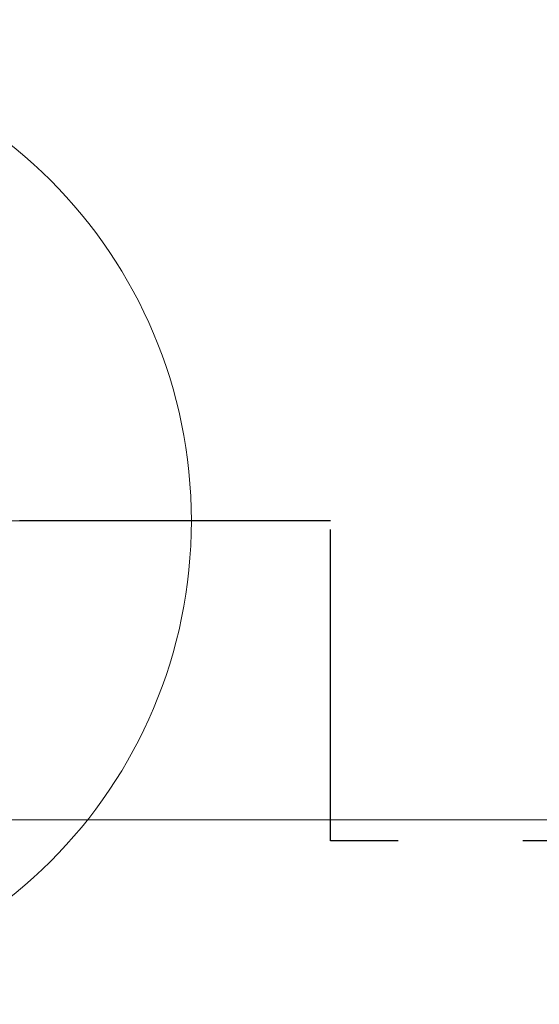
# Model space of a CAD drawing. Units: inches. Extents: x 0.4 to 16.6, y 0.2 to 10.8.
# Drawn here: x 8.2 to 8.6, y 8.2 to 9 of the extents above; entities that cross this region are included whole.
import ezdxf

# ---------------------------------------------------------------- set-up
doc = ezdxf.new("R2010")
doc.units = ezdxf.units.IN
doc.header["$MEASUREMENT"] = 0
doc.linetypes.add('CENTERX2', pattern=[0.8, 0.5, -0.1, 0.1, -0.1])
doc.linetypes.add('PHANTOM', pattern=[0.5, 0.25, -0.05, 0.05, -0.05, 0.05, -0.05])
doc.dimstyles.new('SLDDIMSTYLE2', dxfattribs={"dimtxt": 0, "dimasz": 0.13, "dimexe": 0, "dimexo": 0.0625, "dimgap": 0, "dimtad": 0, "dimtih": 1, "dimtoh": 1, "dimdec": 0, "dimrnd": 1e-09, "dimzin": 0, "dimdsep": 46, "dimtxsty": 'Standard', "dimsah": 1, "dimcen": 0.09, "dimadec": 0, "dimazin": 0, "dimtfac": 0.13, "dimtdec": 0, "dimtofl": 0, "dimtmove": 0, "dimatfit": 3, "dimfxl": 0, "dimfrac": 2, "dimtolj": 1, "dimtzin": 0, "dimarcsym": 0})

# ---------------------------------------------------------------- blocks, each defined once
blk = doc.blocks.new('SW_CENTERMARKSYMBOL_2')
at = {"color": 0, "linetype": 'Continuous', "lineweight": 0}
for p, q in [((0, 0.00262), (0, 0.38798)), ((-0.00262, 0), (-0.38798, 0)), ((0, 0), (-0.00131, 0)), ((0, 0), (0, 0.00131)), ((0, 0), (0, -0.00131)), ((0, 0), (0.00131, 0)), ((0.00262, 0), (0.38798, 0)), ((0, -0.00262), (0, -0.38798))]:
    blk.add_line(p, q, dxfattribs=at)

msp = doc.modelspace()

# ---------------------------------------------------------------- linework, layer by layer
at = {"color": 7, "linetype": 'PHANTOM', "lineweight": 30}
for p, q in [((8.4548739, 8.549495), (7.4274236, 8.549495)), ((8.4548739, 8.2926536), (8.4548739, 8.549495)), ((13.5591732, 8.2926536), (8.4548739, 8.2926536))]:
    msp.add_line(p, q, dxfattribs=at)
at = {"color": 7, "linetype": 'CENTERX2', "lineweight": 0, "ltscale": 0.013333}
msp.add_line((12.6991029, 8.309495), (3.2151899, 8.309495), dxfattribs=at)
at = {"color": 7, "linetype": 'Continuous', "lineweight": 0}
msp.add_line((3.2497111, 8.309495), (13.5591732, 8.309495), dxfattribs=at)
msp.add_line((3.2497111, 8.309495), (13.5591732, 8.309495), dxfattribs=at)
at = {"color": 7, "linetype": 'Continuous', "lineweight": 15}
msp.add_circle((7.9563468, 8.549495), 0.3866667, dxfattribs=at)

# ---------------------------------------------------------------- block references
at = {"color": 7, "linetype": 'Continuous', "lineweight": 0}
msp.add_blockref('SW_CENTERMARKSYMBOL_2', (7.9563468, 8.549495), dxfattribs=at)

# ---------------------------------------------------------------- leaders
msp.add_leader([(8.1216791, 8.8990323), (8.6032433, 9.5016833)], dimstyle='SLDDIMSTYLE2', dxfattribs=at)

doc.saveas('drawing.dxf')
